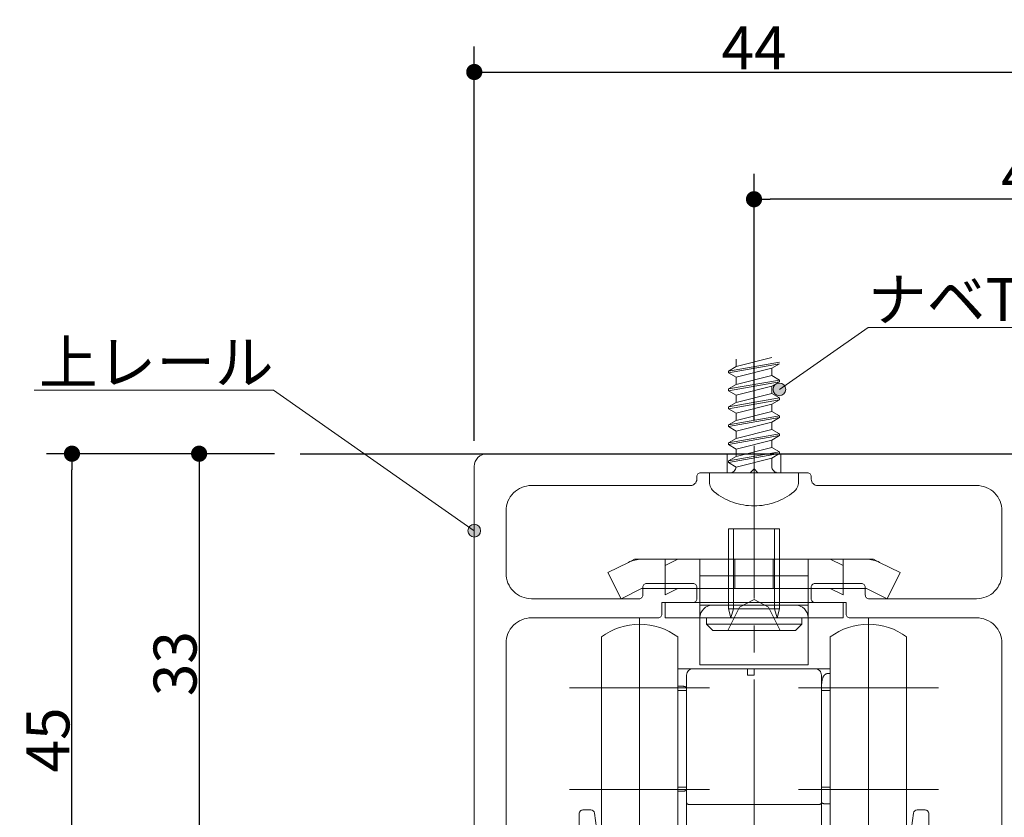
# Model space of a CAD drawing. Units: millimetres. Extents: x -4275 to 7850, y -3045 to 3045.
# Drawn here: x 1941 to 2715, y 704 to 1331 of the extents above; entities that cross this region are included whole.
import ezdxf

# ---------------------------------------------------------------- set-up
doc = ezdxf.new("R2010")
doc.units = ezdxf.units.MM
doc.header["$LTSCALE"] = 20
doc.header["$PDMODE"] = 1
doc.header["$PDSIZE"] = -2
doc.linetypes.add('ラインタイプ-4', pattern=[9.172222, 5.997222, -1.058333, 1.058333, -1.058333])
for name, color, linetype, lineweight in [('2寸法-1', 7, 'Continuous', 15), ('2寸法-3', 7, 'Continuous', 15), ('3一般', 7, 'Continuous', 15)]:
    doc.layers.add(name, color=color, linetype=linetype, lineweight=lineweight)
doc.styles.add('MS PGothic', font='txt', dxfattribs={"bigfont": 'MS PGothic'})
doc.styles.get("Standard").update_dxf_attribs({"font": 'txt', "bigfont": 'BIGFONT.SHX'})
doc.dimstyles.new('SANWA-1', dxfattribs={"dimtxt": 33.826244, "dimasz": 12.712402, "dimexe": 20, "dimexo": 20, "dimgap": 2, "dimtad": 1, "dimdec": 8, "dimdsep": 46, "dimtxsty": 'MS PGothic', "dimblk": 'DOT', "dimblk1": 'DOT', "dimblk2": 'DOT', "dimcen": 0, "dimazin": 0, "dimtfac": 0.8, "dimtdec": 8, "dimtix": 1, "dimtmove": 0, "dimatfit": 0, "dimldrblk": 'DOT', "dimfxl": 1, "dimfrac": 2, "dimtolj": 1, "dimarcsym": 0})

# ---------------------------------------------------------------- blocks, each defined once
blk = doc.blocks.new('グループ-29')
at = {"layer": '3一般', "color": 7, "linetype": 'Continuous', "lineweight": 30}
blk.add_line((2161.18, 990.25), (3228.18, 990.25), dxfattribs=at)
blk = doc.blocks.new('グループ-33')
at = {"layer": '3一般', "color": 7, "linetype": 'ラインタイプ-4', "lineweight": 15}
blk.add_line((2518.18, 996.34), (2518.18, 162.77), dxfattribs=at)
at = {"layer": '3一般', "color": 7, "linetype": 'Continuous', "lineweight": 15}
for p, q in [((2308.18, 990.25), (2308.18, 990.25)), ((2497.18, 990.25), (2308.18, 990.25)), ((2497.18, 975.25), (2497.18, 990.25)), ((2539.18, 990.25), (2497.18, 990.25)), ((2539.18, 975.25), (2539.18, 990.25)), ((2728.18, 990.25), (2539.18, 990.25)), ((2298.18, 980.25), (2298.18, 980.25)), ((2298.18, 980.25), (2298.18, 670.25)), ((2515.18, 975.25), (2518.18, 978.25)), ((2518.18, 978.25), (2518.18, 978.25)), ((2518.18, 978.25), (2521.18, 975.25)), ((2738.18, 980.25), (2738.18, 980.25)), ((2738.18, 670.25), (2738.18, 980.25)), ((2473.18, 972.25), (2473.18, 972.25)), ((2473.18, 970.25), (2473.18, 972.25)), ((2476.18, 975.25), (2476.18, 975.25)), ((2476.18, 975.25), (2497.18, 975.25)), ((2497.18, 975.25), (2515.18, 975.25)), ((2521.18, 975.25), (2521.18, 975.25)), ((2521.18, 975.25), (2539.18, 975.25)), ((2539.18, 975.25), (2560.18, 975.25)), ((2563.18, 972.25), (2563.18, 972.25)), ((2563.18, 972.25), (2563.18, 970.25)), ((2343.18, 965.25), (2468.18, 965.25)), ((2568.18, 965.25), (2693.18, 965.25)), ((2323.18, 896.25), (2323.18, 945.25)), ((2713.18, 945.25), (2713.18, 896.25)), ((2430.68, 879.25), (2430.68, 885.29)), ((2433.68, 888.29), (2470.18, 888.29)), ((2473.18, 885.29), (2473.18, 876.29)), ((2563.18, 876.29), (2563.18, 885.29)), ((2566.18, 888.29), (2602.68, 888.29)), ((2605.68, 885.29), (2605.68, 879.25)), ((2427.68, 876.25), (2343.18, 876.25)), ((2693.18, 876.25), (2608.68, 876.25)), ((2445.68, 873.29), (2470.18, 873.29)), ((2445.68, 864.25), (2445.68, 873.29)), ((2566.18, 873.29), (2590.68, 873.29)), ((2590.68, 873.29), (2590.68, 864.25)), ((2343.18, 861.25), (2442.68, 861.25)), ((2593.68, 861.25), (2693.18, 861.25)), ((2323.18, 700.25), (2323.18, 841.25)), ((2713.18, 841.25), (2713.18, 700.25)), ((2380.68, 690.25), (2380.68, 707.25)), ((2389.77, 710.25), (2383.68, 710.25)), ((2392.74, 707.66), (2395.18, 690.54)), ((2643.62, 707.66), (2641.18, 690.54)), ((2646.59, 710.25), (2652.68, 710.25)), ((2655.68, 707.25), (2655.68, 690.25)), ((2343.18, 680.25), (2370.68, 680.25)), ((2428.18, 675.24), (2418.22, 677.7)), ((2432.18, 675.24), (2428.18, 675.24)), ((2442.15, 677.7), (2432.18, 675.24)), ((2445.68, 663.25), (2445.68, 676.03)), ((2590.68, 663.25), (2590.68, 676.03)), ((2604.18, 675.24), (2594.22, 677.7)), ((2608.18, 675.24), (2604.18, 675.24)), ((2608.18, 675.24), (2618.15, 677.7)), ((2665.68, 680.25), (2693.18, 680.25)), ((2308.18, 660.25), (2442.68, 660.25)), ((2593.68, 660.25), (2728.18, 660.25))]:
    blk.add_line(p, q, dxfattribs=at)
at = {"layer": '3一般', "color": 7, "linetype": 'Continuous', "lineweight": 15, "flags": 128}
for points in [[(2308.18, 990.25, 0.198912), (2301.11, 987.32, 0.198912), (2298.18, 980.25)], [(2738.18, 980.25, 0.198912), (2735.25, 987.32, 0.198912), (2728.18, 990.25)], [(2468.18, 965.25, 0.198912), (2471.72, 966.71, 0.198912), (2473.18, 970.25)], [(2476.18, 975.25, 0.198912), (2474.06, 974.37, 0.198912), (2473.18, 972.25)], [(2563.18, 972.25, 0.198912), (2562.3, 974.37, 0.198912), (2560.18, 975.25)], [(2563.18, 970.25, 0.198912), (2564.65, 966.71, 0.198912), (2568.18, 965.25)], [(2343.18, 965.25, 0.198912), (2329.04, 959.39, 0.198912), (2323.18, 945.25)], [(2713.18, 945.25, 0.198912), (2707.33, 959.39, 0.198912), (2693.18, 965.25)], [(2323.18, 896.25, 0.198912), (2329.04, 882.1, 0.198912), (2343.18, 876.25)], [(2693.18, 876.25, 0.198912), (2707.33, 882.1, 0.198912), (2713.18, 896.25)], [(2433.68, 888.29, 0.198912), (2431.56, 887.42, 0.198912), (2430.68, 885.29)], [(2473.18, 885.29, 0.198912), (2472.3, 887.42, 0.198912), (2470.18, 888.29)], [(2566.18, 888.29, 0.198912), (2564.06, 887.42, 0.198912), (2563.18, 885.29)], [(2605.68, 885.29, 0.198912), (2604.8, 887.42, 0.198912), (2602.68, 888.29)], [(2427.68, 876.25, 0.198912), (2429.8, 877.12, 0.198912), (2430.68, 879.25)], [(2470.18, 873.29, 0.198912), (2472.3, 874.17, 0.198912), (2473.18, 876.29)], [(2563.18, 876.29, 0.198912), (2564.06, 874.17, 0.198912), (2566.18, 873.29)], [(2563.18, 876.29, 0.198912), (2564.06, 874.17, 0.198912), (2566.18, 873.29)], [(2605.68, 879.25, 0.198912), (2606.56, 877.12, 0.198912), (2608.68, 876.25)], [(2343.18, 861.25, 0.198912), (2329.04, 855.39, 0.198912), (2323.18, 841.25)], [(2442.68, 861.25, 0.198912), (2444.8, 862.12, 0.198912), (2445.68, 864.25)], [(2590.68, 864.25, 0.198912), (2591.56, 862.12, 0.198912), (2593.68, 861.25)], [(2713.18, 841.25, 0.198912), (2707.33, 855.39, 0.198912), (2693.18, 861.25)], [(2383.68, 710.25, 0.198912), (2381.56, 709.37, 0.198912), (2380.68, 707.25)], [(2392.74, 707.66, 0.180894), (2391.74, 709.51, 0.180894), (2389.77, 710.25)], [(2646.59, 710.25, 0.180894), (2644.62, 709.51, 0.180894), (2643.62, 707.66)], [(2655.68, 707.25, 0.198912), (2654.8, 709.37, 0.198912), (2652.68, 710.25)], [(2323.18, 700.25, 0.198912), (2329.04, 686.1, 0.198912), (2343.18, 680.25)], [(2693.18, 680.25, 0.198912), (2707.33, 686.1, 0.198912), (2713.18, 700.25)], [(2370.68, 680.25, 0.198912), (2377.75, 683.17, 0.198912), (2380.68, 690.25)], [(2395.18, 690.54, 0.066816), (2405.84, 682.57, 0.066816), (2418.22, 677.7)], [(2618.15, 677.7, 0.066816), (2630.53, 682.57, 0.066816), (2641.18, 690.54)], [(2655.68, 690.25, 0.198912), (2658.61, 683.17, 0.198912), (2665.68, 680.25)], [(2442.15, 677.7, 0.00262), (2442.66, 677.83, 0.00262), (2443.16, 677.96)], [(2445.68, 676.03, 0.233276), (2444.9, 677.62, 0.233276), (2443.16, 677.96)], [(2593.2, 677.96, 0.233276), (2591.47, 677.62, 0.233276), (2590.68, 676.03)], [(2593.2, 677.96, 0.00262), (2593.71, 677.83, 0.00262), (2594.22, 677.7)], [(2298.18, 670.25, 0.198912), (2301.11, 663.17, 0.198912), (2308.18, 660.25)], [(2728.18, 660.25, 0.198912), (2735.25, 663.17, 0.198912), (2738.18, 670.25)], [(2442.68, 660.25, 0.198912), (2444.8, 661.12, 0.198912), (2445.68, 663.25)], [(2590.68, 663.25, 0.198912), (2591.56, 661.12, 0.198912), (2593.68, 660.25)]]:
    blk.add_lwpolyline(points, format="xyb", dxfattribs=at)
blk = doc.blocks.new('グループ-36')
at = {"layer": '3一般', "color": 7, "linetype": 'Continuous', "lineweight": 15}
for p, q in [((2498.18, 931.29), (2538.18, 931.29)), ((2498.18, 907.29), (2498.18, 931.29)), ((2501.97, 907.29), (2501.97, 931.29)), ((2534.39, 931.29), (2534.39, 907.29)), ((2538.18, 931.29), (2538.18, 907.29)), ((2424.25, 907.29), (2419.4, 904.87)), ((2424.25, 907.29), (2429.68, 907.29)), ((2429.68, 907.29), (2518.18, 907.29)), ((2458.18, 907.29), (2448.18, 902.29)), ((2448.18, 879.29), (2448.18, 907.29)), ((2475.68, 907.29), (2475.68, 871.29)), ((2498.18, 868.33), (2498.18, 907.29)), ((2498.18, 907.29), (2498.18, 884.29)), ((2501.97, 868.33), (2501.97, 907.29)), ((2503.18, 884.29), (2503.18, 907.29)), ((2518.18, 907.29), (2606.68, 907.29)), ((2533.18, 907.29), (2533.18, 884.29)), ((2534.39, 907.29), (2534.39, 868.33)), ((2538.18, 907.29), (2538.18, 868.33)), ((2538.18, 884.29), (2538.18, 907.29)), ((2560.68, 871.29), (2560.68, 907.29)), ((2588.18, 902.29), (2578.18, 907.29)), ((2588.18, 907.29), (2588.18, 879.29)), ((2612.11, 907.29), (2606.68, 907.29)), ((2612.11, 907.29), (2616.97, 904.87)), ((2403.3, 896.82), (2419.4, 904.87)), ((2616.97, 904.87), (2633.07, 896.82)), ((2403.3, 896.82), (2413.58, 876.24)), ((2475.68, 894.29), (2560.68, 894.29)), ((2622.78, 876.24), (2633.07, 896.82)), ((2413.58, 876.24), (2429.68, 884.29)), ((2448.18, 884.29), (2429.68, 884.29)), ((2458.18, 884.29), (2448.18, 884.29)), ((2458.18, 884.29), (2448.18, 879.29)), ((2475.68, 884.29), (2458.18, 884.29)), ((2560.68, 884.29), (2475.68, 884.29)), ((2578.18, 884.29), (2560.68, 884.29)), ((2588.18, 884.29), (2578.18, 884.29)), ((2588.18, 879.29), (2578.18, 884.29)), ((2606.68, 884.29), (2588.18, 884.29)), ((2606.68, 884.29), (2622.78, 876.24)), ((2506.78, 869.71), (2518.18, 875.77)), ((2518.18, 875.77), (2529.58, 869.71)), ((2448.18, 873.29), (2448.18, 861.29)), ((2475.68, 873.29), (2448.18, 873.29)), ((2475.68, 873.29), (2475.68, 861.29)), ((2475.68, 873.29), (2560.68, 873.29)), ((2475.68, 871.29), (2560.68, 871.29)), ((2550.68, 871.29), (2485.68, 871.29)), ((2497.68, 851.29), (2506.78, 869.71)), ((2500.07, 861.29), (2498.18, 868.33)), ((2498.18, 868.33), (2501.97, 868.33)), ((2500.07, 861.29), (2501.97, 868.33)), ((2501.97, 868.33), (2534.39, 868.33)), ((2529.58, 869.71), (2538.68, 851.29)), ((2536.3, 861.29), (2534.39, 868.33)), ((2534.39, 868.33), (2538.18, 868.33)), ((2538.18, 868.33), (2536.3, 861.29)), ((2560.68, 861.29), (2560.68, 873.29)), ((2560.68, 873.29), (2588.18, 873.29)), ((2588.18, 873.29), (2588.18, 861.29)), ((2448.18, 861.29), (2475.68, 861.29)), ((2475.68, 861.29), (2475.68, 824.29)), ((2475.68, 861.29), (2560.68, 861.29)), ((2555.68, 861.29), (2480.68, 861.29)), ((2480.68, 861.29), (2480.68, 856.29)), ((2555.68, 856.29), (2555.68, 861.29)), ((2588.18, 861.29), (2560.68, 861.29)), ((2560.68, 824.29), (2560.68, 861.29)), ((2480.68, 856.29), (2555.68, 856.29)), ((2480.68, 856.29), (2485.68, 851.29)), ((2550.68, 851.29), (2555.68, 856.29)), ((2485.68, 851.29), (2550.68, 851.29)), ((2560.68, 824.29), (2475.68, 824.29))]:
    blk.add_line(p, q, dxfattribs=at)
at = {"layer": '3一般', "color": 7, "linetype": 'Continuous', "lineweight": 15, "flags": 128}
for points in [[(2429.68, 907.29, 0.058021), (2424.4, 906.68, 0.058021), (2419.4, 904.87)], [(2616.97, 904.87, 0.058021), (2611.97, 906.68, 0.058021), (2606.68, 907.29)], [(2485.68, 871.29, 0.198912), (2478.61, 868.37, 0.198912), (2475.68, 861.29)], [(2560.68, 861.29, 0.198912), (2557.75, 868.37, 0.198912), (2550.68, 871.29)]]:
    blk.add_lwpolyline(points, format="xyb", dxfattribs=at)
blk = doc.blocks.new('グループ-38')
at = {"layer": '3一般', "color": 7, "linetype": 'Continuous', "lineweight": 15}
for p, q in [((2428.18, 861.25), (2428.18, 751.25)), ((2608.18, 861.25), (2608.18, 751.25)), ((2398.18, 846.25), (2398.18, 686.25)), ((2458.18, 846.25), (2458.18, 686.25)), ((2578.18, 751.46), (2578.18, 846.25)), ((2638.18, 751.46), (2638.18, 846.25)), ((2458.18, 821.25), (2470.18, 821.25)), ((2470.18, 821.25), (2513.18, 821.25)), ((2518.18, 821.25), (2513.18, 821.25)), ((2513.18, 821.25), (2513.18, 816.25)), ((2518.18, 816.25), (2518.18, 821.25)), ((2518.18, 821.25), (2566.18, 821.25)), ((2578.18, 821.25), (2566.18, 821.25)), ((2465.18, 715.94), (2465.18, 816.25)), ((2518.18, 816.25), (2513.18, 816.25)), ((2571.18, 816.25), (2571.18, 715.94)), ((2578.18, 817.48), (2576.18, 817.48)), ((2483.18, 806.25), (2373.18, 806.25)), ((2458.18, 807.48), (2460.18, 807.48)), ((2663.18, 806.25), (2553.18, 806.25)), ((2465.18, 804.25), (2458.18, 804.25)), ((2578.18, 804.25), (2571.18, 804.25)), ((2428.18, 781.25), (2428.18, 671.25)), ((2608.18, 781.25), (2608.18, 671.25)), ((2578.18, 686.25), (2578.18, 751.46)), ((2638.18, 686.25), (2638.18, 751.46)), ((2458.18, 728.25), (2465.18, 728.25)), ((2571.18, 728.25), (2578.18, 728.25)), ((2483.18, 726.25), (2373.18, 726.25)), ((2458.18, 725.01), (2460.18, 725.01)), ((2663.18, 726.25), (2553.18, 726.25)), ((2465.18, 676.25), (2465.18, 715.94)), ((2470.18, 714.46), (2518.18, 714.46)), ((2566.18, 714.46), (2518.18, 714.46)), ((2571.18, 715.94), (2571.18, 676.25)), ((2578.18, 715.01), (2576.18, 715.01)), ((2458.18, 689.25), (2460.18, 689.25)), ((2465.18, 689.25), (2460.18, 689.25)), ((2576.18, 689.25), (2571.18, 689.25)), ((2578.18, 689.25), (2576.18, 689.25)), ((2510.12, 687.52), (2499.92, 682.22)), ((2499.92, 682.22), (2509.92, 668.67)), ((2509.92, 687.42), (2509.92, 668.67)), ((2520.13, 673.97), (2510.12, 687.52)), ((2536.28, 682.36), (2520.13, 673.97)), ((2542.6, 673.81), (2536.28, 682.36)), ((2465.18, 631.25), (2465.18, 676.25)), ((2488.68, 675.7), (2488.68, 677.63)), ((2509.92, 678.62), (2514.82, 681.16)), ((2516.24, 679.23), (2516.24, 660.12)), ((2521.55, 674.71), (2526.24, 668.36)), ((2526.44, 677.25), (2526.44, 665.42)), ((2526.44, 665.42), (2542.6, 673.81)), ((2547.68, 677.63), (2547.68, 675.7)), ((2571.18, 676.25), (2571.18, 631.25)), ((2470.18, 671.25), (2481.18, 671.25)), ((2473.18, 671.25), (2473.18, 667.8)), ((2488.18, 671.13), (2488.18, 667.05)), ((2509.92, 668.67), (2493.77, 660.28)), ((2526.24, 668.36), (2526.44, 668.46)), ((2526.24, 668.36), (2526.24, 646.57)), ((2548.18, 667.05), (2548.18, 671.13)), ((2566.18, 671.25), (2560.44, 671.25)), ((2493.77, 660.28), (2500.09, 651.73)), ((2500.09, 663.57), (2500.09, 651.73)), ((2500.09, 651.73), (2516.24, 660.12)), ((2516.24, 660.12), (2526.24, 646.57)), ((2536.45, 651.87), (2526.44, 665.42)), ((2526.24, 646.57), (2536.45, 651.87)), ((2548.18, 645.72), (2548.18, 633.52)), ((2488.18, 633.52), (2488.18, 640.87)), ((2518.18, 641.89), (2518.18, 630.8)), ((2488.18, 633.52), (2488.18, 631.25)), ((2518.18, 626.25), (2518.18, 630.8)), ((2548.18, 633.52), (2548.18, 631.25)), ((2493.18, 626.25), (2470.18, 626.25)), ((2518.18, 626.25), (2493.18, 626.25)), ((2493.43, 626.25), (2493.43, 585.25)), ((2543.18, 626.25), (2518.18, 626.25)), ((2542.93, 585.25), (2542.93, 626.25)), ((2566.18, 626.25), (2543.18, 626.25)), ((2549.68, 585.25), (2486.69, 585.25)), ((2486.69, 585.25), (2486.69, 547.98)), ((2549.68, 547.99), (2549.68, 585.25)), ((2479.18, 533.25), (2479.18, 548.25)), ((2557.18, 533.25), (2557.18, 548.25)), ((2455.18, 533.25), (2443.18, 533.25)), ((2443.18, 533.25), (2443.18, 403.25)), ((2455.18, 533.25), (2483.18, 533.25)), ((2455.18, 533.25), (2455.18, 403.25)), ((2455.68, 527.25), (2455.68, 420.25)), ((2478.18, 532.25), (2460.68, 532.25)), ((2483.18, 533.25), (2483.18, 527.25)), ((2483.18, 527.25), (2483.18, 502.25)), ((2506.52, 530.25), (2529.85, 530.25)), ((2553.18, 533.25), (2581.18, 533.25)), ((2553.18, 527.25), (2553.18, 533.25)), ((2553.18, 502.25), (2553.18, 527.25)), ((2575.68, 532.25), (2558.18, 532.25)), ((2580.68, 527.25), (2580.68, 420.25)), ((2593.18, 533.25), (2581.18, 533.25)), ((2581.18, 403.25), (2581.18, 533.25)), ((2593.18, 403.25), (2593.18, 533.25)), ((2485.3, 491.25), (2551.06, 491.25)), ((2455.68, 420.25), (2455.18, 420.25)), ((2455.68, 404.25), (2455.68, 420.25)), ((2581.18, 420.25), (2580.68, 420.25)), ((2580.68, 420.25), (2580.68, 404.25)), ((2443.18, 403.25), (2455.18, 403.25)), ((2580.68, 404.25), (2455.68, 404.25)), ((2581.18, 403.25), (2593.18, 403.25))]:
    blk.add_line(p, q, dxfattribs=at)
at = {"layer": '3一般', "color": 7, "linetype": 'Continuous', "lineweight": 15, "flags": 128}
for points in [[(2458.18, 846.25, 0.162278), (2428.18, 856.25, 0.162278), (2398.18, 846.25)], [(2638.18, 846.25, 0.162278), (2608.18, 856.25, 0.162278), (2578.18, 846.25)], [(2470.18, 821.25, 0.198912), (2466.65, 819.78, 0.198912), (2465.18, 816.25)], [(2571.18, 816.25, 0.198912), (2569.72, 819.78, 0.198912), (2566.18, 821.25)], [(2518.18, 696.71, 0.157405), (2500.35, 691.93, 0.157405), (2488.68, 677.63)], [(2547.68, 677.63, 0.157405), (2536.01, 691.93, 0.157405), (2518.18, 696.71)], [(2398.18, 686.25, 0.162278), (2428.18, 676.25, 0.162278), (2458.18, 686.25)], [(2578.18, 686.25, 0.162278), (2608.18, 676.25, 0.162278), (2638.18, 686.25)], [(2465.18, 676.25, 0.198912), (2466.65, 672.71, 0.198912), (2470.18, 671.25)], [(2566.18, 671.25, 0.198912), (2569.72, 672.71, 0.198912), (2571.18, 676.25)], [(2473.37, 671.25, 0.131463), (2476.55, 653.48, 0.131463), (2488.18, 639.67)], [(2481.18, 671.25, 0.154843), (2482.22, 653.71, 0.154843), (2493.18, 639.98)], [(2543.18, 644.94, 0.134994), (2554.56, 657.18, 0.134994), (2558.08, 673.52)], [(2548.18, 645.72, 0.106438), (2558.38, 656.88, 0.106438), (2563.08, 671.25)], [(2488.18, 631.25, 0.198912), (2489.65, 627.71, 0.198912), (2493.18, 626.25)], [(2543.18, 626.25, 0.198912), (2546.72, 627.71, 0.198912), (2548.18, 631.25)], [(2480.52, 551.64, 0.093667), (2479.53, 550.07, 0.093667), (2479.18, 548.25)], [(2481.75, 552.44, 0.062075), (2481.08, 552.12, 0.062075), (2480.52, 551.64)], [(2485.52, 550.68, 0.310331), (2518.18, 528.25, 0.310331), (2550.85, 550.68)], [(2555.85, 551.64, 0.062075), (2555.28, 552.12, 0.062075), (2554.62, 552.44)], [(2557.18, 548.25, 0.093667), (2556.84, 550.07, 0.093667), (2555.85, 551.64)], [(2460.68, 532.25, 0.198912), (2457.15, 530.78, 0.198912), (2455.68, 527.25)], [(2483.18, 527.25, 0.198912), (2481.72, 530.78, 0.198912), (2478.18, 532.25)], [(2558.18, 532.25, 0.198912), (2554.65, 530.78, 0.198912), (2553.18, 527.25)], [(2580.68, 527.25, 0.198912), (2579.22, 530.78, 0.198912), (2575.68, 532.25)], [(2483.18, 503.25, 0.414214), (2518.18, 468.25, 0.414214), (2553.18, 503.25)], [(2483.18, 502.25, 0.414214), (2518.18, 467.25, 0.414214), (2553.18, 502.25)]]:
    blk.add_lwpolyline(points, format="xyb", dxfattribs=at)
blk.add_lwpolyline([(2540.46, 683.9), (2536.51, 686.96), (2531.98, 689.39), (2527, 691.09), (2521.74, 692.03), (2516.36, 692.16), (2511.04, 691.48), (2505.96, 690.02), (2501.26, 687.82), (2497.11, 684.95), (2493.64, 681.51), (2490.95, 677.6), (2489.14, 673.35), (2488.27, 668.9), (2488.35, 664.39), (2489.39, 659.97), (2491.36, 655.77), (2494.2, 651.93), (2497.8, 648.59), (2502.06, 645.83), (2506.83, 643.76), (2511.97, 642.43), (2517.31, 641.9), (2522.68, 642.17), (2527.91, 643.24), (2532.82, 645.08), (2537.26, 647.63), (2541.09, 650.79), (2544.18, 654.49), (2546.43, 658.58), (2547.78, 662.95), (2548.18, 667.45), (2547.61, 671.93), (2546.1, 676.26), (2543.69, 680.29), (2540.46, 683.9)], close=True, dxfattribs=at)
at = {"layer": '3一般', "color": 7, "linetype": 'Continuous', "lineweight": 15}
for points in [[(2571.18, 807.48), (2571.28, 810.52), (2573.14, 817.22), (2576.18, 817.48)], [(2460.18, 807.48), (2461.52, 807.45), (2464.42, 807.38), (2465.18, 806.25)], [(2460.18, 725.01), (2461.52, 725.04), (2464.42, 725.11), (2465.18, 726.24)], [(2465.18, 715.94), (2465.48, 714.57), (2468.82, 714.48), (2470.18, 714.46)], [(2566.18, 714.46), (2567.55, 714.48), (2570.88, 714.57), (2571.18, 715.94)], [(2576.18, 715.01), (2574.81, 715.05), (2571.84, 715.26), (2571.18, 716.5)], [(2560.44, 671.25), (2559.52, 671.31), (2558.23, 672.61), (2558.08, 673.52)], [(2543.18, 644.94), (2544.45, 645.77), (2548.09, 647.24), (2548.18, 645.72)], [(2488.18, 640.87), (2488.27, 642.43), (2491.93, 640.89), (2493.18, 639.98)], [(2465.18, 631.25), (2465.42, 629.28), (2468.22, 626.48), (2470.18, 626.25)], [(2571.18, 631.25), (2570.95, 629.28), (2568.14, 626.48), (2566.18, 626.25)], [(2485.52, 550.68), (2485.1, 551.75), (2482.86, 552.73), (2481.75, 552.44)], [(2550.85, 550.68), (2551.27, 551.75), (2553.5, 552.73), (2554.62, 552.44)]]:
    blk.add_open_spline(points, degree=2, dxfattribs=at)
blk = doc.blocks.new('グループ-42')
at = {"layer": '3一般', "color": 7, "linetype": 'Continuous', "lineweight": 15}
for p, q in [((2538.18, 1062.31), (2498.18, 1055.25)), ((2498.18, 1053.91), (2538.18, 1060.98)), ((2532.18, 1065.78), (2504.18, 1058.71)), ((2504.18, 1064.58), (2504.18, 1058.71)), ((2532.18, 1057.51), (2538.18, 1060.98)), ((2498.18, 1055.25), (2504.18, 1058.71)), ((2498.18, 1053.91), (2498.18, 1055.25)), ((2498.18, 1053.91), (2504.18, 1050.45)), ((2504.18, 1050.45), (2532.18, 1057.51)), ((2532.18, 1057.51), (2532.18, 1051.64)), ((2538.18, 1048.18), (2498.18, 1041.11)), ((2498.18, 1039.78), (2538.18, 1046.85)), ((2532.18, 1051.64), (2504.18, 1044.58)), ((2504.18, 1050.45), (2504.18, 1044.58)), ((2538.18, 1048.18), (2532.18, 1051.64)), ((2532.18, 1043.38), (2538.18, 1046.85)), ((2538.18, 1046.85), (2538.18, 1048.18)), ((2498.18, 1041.11), (2504.18, 1044.58)), ((2498.18, 1039.78), (2498.18, 1041.11)), ((2498.18, 1039.78), (2504.18, 1036.31)), ((2504.18, 1036.31), (2532.18, 1043.38)), ((2532.18, 1043.38), (2532.18, 1037.51)), ((2538.18, 1034.05), (2498.18, 1026.98)), ((2498.18, 1025.65), (2538.18, 1032.71)), ((2498.18, 1026.98), (2504.18, 1030.44)), ((2532.18, 1037.51), (2504.18, 1030.44)), ((2504.18, 1036.31), (2504.18, 1030.44)), ((2538.18, 1034.05), (2532.18, 1037.51)), ((2532.18, 1029.25), (2538.18, 1032.71)), ((2538.18, 1032.71), (2538.18, 1034.05)), ((2498.18, 1025.65), (2498.18, 1026.98)), ((2498.18, 1025.65), (2504.18, 1022.18)), ((2504.18, 1022.18), (2532.18, 1029.25)), ((2532.18, 1023.38), (2504.18, 1016.31)), ((2504.18, 1022.18), (2504.18, 1016.31)), ((2532.18, 1029.25), (2532.18, 1023.38)), ((2538.18, 1019.91), (2532.18, 1023.38)), ((2538.18, 1019.91), (2498.18, 1012.85)), ((2498.18, 1011.51), (2538.18, 1018.58)), ((2498.18, 1012.85), (2504.18, 1016.31)), ((2504.18, 1008.05), (2532.18, 1015.11)), ((2532.18, 1015.11), (2538.18, 1018.58)), ((2532.18, 1015.11), (2532.18, 1009.24)), ((2538.18, 1018.58), (2538.18, 1019.91)), ((2498.18, 1011.51), (2498.18, 1012.85)), ((2498.18, 1011.51), (2504.18, 1008.05)), ((2532.18, 1009.24), (2504.18, 1002.18)), ((2504.18, 1008.05), (2504.18, 1002.18)), ((2538.18, 1005.78), (2532.18, 1009.24)), ((2538.18, 1005.78), (2498.18, 998.71)), ((2498.18, 997.38), (2538.18, 1004.45)), ((2498.18, 998.71), (2504.18, 1002.18)), ((2504.18, 993.91), (2532.18, 1000.98)), ((2532.18, 1000.98), (2538.18, 1004.45)), ((2532.18, 1000.98), (2532.18, 995.11)), ((2538.18, 1004.45), (2538.18, 1005.78)), ((2498.18, 997.38), (2498.18, 998.71)), ((2498.18, 997.38), (2504.18, 993.91)), ((2538.18, 991.65), (2498.18, 984.58)), ((2532.18, 995.11), (2504.18, 988.04)), ((2504.18, 993.91), (2504.18, 988.04)), ((2538.18, 991.65), (2532.18, 995.11)), ((2538.18, 990.31), (2538.18, 991.65)), ((2498.18, 983.25), (2538.18, 990.31)), ((2498.18, 984.58), (2504.18, 988.04)), ((2498.18, 983.25), (2498.18, 984.58)), ((2504.18, 979.78), (2532.18, 986.85)), ((2532.18, 986.85), (2538.18, 990.31)), ((2532.18, 986.85), (2532.18, 980.25)), ((2498.18, 983.25), (2504.16, 979.79)), ((2504.16, 979.79), (2504.18, 979.78)), ((2483.18, 975.25), (2499.18, 975.25)), ((2483.18, 968.02), (2483.18, 975.25)), ((2499.18, 975.25), (2537.18, 975.25)), ((2537.18, 975.25), (2553.18, 975.25)), ((2553.18, 975.25), (2553.18, 968.02)), ((2518.18, 949.25), (2518.18, 944.41))]:
    blk.add_line(p, q, dxfattribs=at)
at = {"layer": '3一般', "color": 7, "linetype": 'Continuous', "lineweight": 15, "flags": 128}
for points in [[(2499.18, 975.25, 0.187168), (2502.56, 976.55, 0.187168), (2504.16, 979.79)], [(2532.18, 980.25, 0.198912), (2533.65, 976.71, 0.198912), (2537.18, 975.25)], [(2483.18, 968.02, 0.112428), (2484.17, 963.69, 0.112428), (2486.93, 960.21)], [(2549.43, 960.21, 0.112428), (2552.2, 963.69, 0.112428), (2553.18, 968.02)], [(2486.93, 960.21, 0.084592), (2501.62, 952.07, 0.084592), (2518.18, 949.25)], [(2518.18, 949.25, 0.084592), (2534.74, 952.07, 0.084592), (2549.43, 960.21)]]:
    blk.add_lwpolyline(points, format="xyb", dxfattribs=at)
blk = doc.blocks.new('グループ-58')
at = {"layer": '3一般', "color": 7, "linetype": 'Continuous', "lineweight": 15}
blk.add_line((2231.81, 990.25), (2161.18, 990.25), dxfattribs=at)
at = {"layer": '3一般', "color": 7}
for name in ['グループ-42', 'グループ-33', 'グループ-36', 'グループ-38']:
    blk.add_blockref(name, (0, 0), dxfattribs=at)
blk = doc.blocks.new('グループ-59')
at = {"layer": '3一般', "color": 7}
for name in ['グループ-58', 'グループ-29']:
    blk.add_blockref(name, (0, 0), dxfattribs=at)
blk = doc.blocks.new('_Dot')
at = {"color": 0, "linetype": 'ByBlock', "lineweight": -2}
blk.add_line((-0.5, 0), (-1, 0), dxfattribs=at)
at = {"color": 0, "linetype": 'ByBlock', "const_width": 0.5}
blk.add_lwpolyline([(-0.25, 0, 1), (0.25, 0, 1)], format="xyb", close=True, dxfattribs=at)
blk = doc.blocks.new('*D106')
at = {"layer": '2寸法-1', "color": 0, "linetype": 'Continuous', "lineweight": -2}
for p, q in [((2141.18, 990.25), (2061.81, 990.25)), ((2081.81, 977.53), (2081.81, 672.96)), ((2288.18, 660.25), (2061.81, 660.25))]:
    blk.add_line(p, q, dxfattribs=at)
at = {"layer": 'Defpoints', "color": 0}
for p in [(2161.18, 990.25), (2081.81, 660.25), (2308.18, 660.25)]:
    blk.add_point(p, dxfattribs=at)
at = {"layer": '2寸法-1', "color": 0, "lineweight": -2, "xscale": 12.71240234375, "yscale": 12.71240234375, "zscale": 12.71240234375}
for p, rotation in [((2081.81, 990.25), 90), ((2081.81, 660.25), 270)]:
    blk.add_blockref('_Dot', p, dxfattribs=dict(at, rotation=rotation))
at = {"layer": '2寸法-1', "color": 0, "lineweight": 15, "insert": (2062.9, 825.25), "char_height": 33.826, "attachment_point": 5, "rotation": 90, "style": 'MS PGothic'}
blk.add_mtext('\\A1;33', dxfattribs=at)
blk = doc.blocks.new('*D115')
at = {"layer": '2寸法-1', "color": 0, "linetype": 'Continuous', "lineweight": -2}
for p, q in [((2518.18, 1016.34), (2518.18, 1210.25)), ((2958.18, 1021.91), (2958.18, 1210.25)), ((2945.47, 1190.25), (2530.9, 1190.25))]:
    blk.add_line(p, q, dxfattribs=at)
at = {"layer": 'Defpoints', "color": 0}
for p in [(2518.18, 1190.25), (2958.18, 1001.91), (2518.18, 996.34)]:
    blk.add_point(p, dxfattribs=at)
at = {"layer": '2寸法-1', "color": 0, "lineweight": -2, "xscale": 12.71240234375, "yscale": 12.71240234375, "zscale": 12.71240234375, "rotation": 180}
blk.add_blockref('_Dot', (2518.18, 1190.25), dxfattribs=at)
at = {"layer": '2寸法-1', "color": 0, "lineweight": -2, "xscale": 12.71240234375, "yscale": 12.71240234375, "zscale": 12.71240234375}
blk.add_blockref('_Dot', (2958.18, 1190.25), dxfattribs=at)
at = {"layer": '2寸法-1', "color": 0, "lineweight": 15, "insert": (2738.18, 1209.16), "char_height": 33.826, "attachment_point": 5, "style": 'MS PGothic'}
blk.add_mtext('\\A1;44', dxfattribs=at)
blk = doc.blocks.new('*D119')
at = {"layer": '2寸法-1', "color": 0, "linetype": 'Continuous', "lineweight": -2}
for p, q in [((2061.81, 990.25), (1961.81, 990.25)), ((1981.81, 552.96), (1981.81, 977.53)), ((2061.81, 540.25), (1961.81, 540.25))]:
    blk.add_line(p, q, dxfattribs=at)
at = {"layer": 'Defpoints', "color": 0}
for p in [(1981.81, 990.25), (2081.81, 990.25), (2081.81, 540.25)]:
    blk.add_point(p, dxfattribs=at)
at = {"layer": '2寸法-1', "color": 0, "lineweight": -2, "xscale": 12.71240234375, "yscale": 12.71240234375, "zscale": 12.71240234375}
for p, rotation in [((1981.81, 990.25), 90), ((1981.81, 540.25), 270)]:
    blk.add_blockref('_Dot', p, dxfattribs=dict(at, rotation=rotation))
at = {"layer": '2寸法-1', "color": 0, "lineweight": 15, "insert": (1962.9, 765.25), "char_height": 33.826, "attachment_point": 5, "rotation": 90, "style": 'MS PGothic'}
blk.add_mtext('\\A1;45', dxfattribs=at)
blk = doc.blocks.new('*D120')
at = {"layer": '2寸法-1', "color": 0, "linetype": 'Continuous', "lineweight": -2}
for p, q in [((2298.18, 1000.25), (2298.18, 1310.25)), ((2738.18, 1230.25), (2738.18, 1310.25)), ((2310.9, 1290.25), (2725.47, 1290.25))]:
    blk.add_line(p, q, dxfattribs=at)
at = {"layer": 'Defpoints', "color": 0}
for p in [(2738.18, 1290.25), (2738.18, 1210.25), (2298.18, 980.25)]:
    blk.add_point(p, dxfattribs=at)
at = {"layer": '2寸法-1', "color": 0, "lineweight": -2, "xscale": 12.71240234375, "yscale": 12.71240234375, "zscale": 12.71240234375, "rotation": 180}
blk.add_blockref('_Dot', (2298.18, 1290.25), dxfattribs=at)
at = {"layer": '2寸法-1', "color": 0, "lineweight": -2, "xscale": 12.71240234375, "yscale": 12.71240234375, "zscale": 12.71240234375}
blk.add_blockref('_Dot', (2738.18, 1290.25), dxfattribs=at)
at = {"layer": '2寸法-1', "color": 0, "lineweight": 15, "insert": (2518.18, 1309.16), "char_height": 33.826, "attachment_point": 5, "style": 'MS PGothic'}
blk.add_mtext('\\A1;44', dxfattribs=at)

msp = doc.modelspace()

# ---------------------------------------------------------------- hatches: boundary and pattern name
at = {"layer": '2寸法-3', "linetype": 'Continuous', "lineweight": 0}
h = msp.add_hatch(color=7, dxfattribs=at)
edge = h.paths.add_edge_path()
edge.add_arc((2538.18320036, 1040.7787529), 5.00739862, 0, 360)
h = msp.add_hatch(color=7, dxfattribs=at)
edge = h.paths.add_edge_path()
edge.add_arc((2298.18320036, 929.73923757), 5.00625465, 0, 360)

# ---------------------------------------------------------------- linework, layer by layer
at = {"layer": '2寸法-3', "color": 7, "linetype": 'Continuous', "lineweight": 15, "flags": 128}
for points in [[(2538.18320036, 1040.7787529), (2607.84328266, 1089.55526764), (2894.14449794, 1089.55526764)], [(2298.18320036, 929.73923757), (2140.36401681, 1040.24541957), (1952.06887792, 1040.24541957)]]:
    msp.add_lwpolyline(points, dxfattribs=at)
at = {"layer": '2寸法-3', "color": 7, "linetype": 'Continuous', "lineweight": 15}
for centre, radius in [((2538.18320036, 1040.7787529), 5.00739862), ((2298.18320036, 929.73923757), 5.00625465)]:
    msp.add_circle(centre, radius, dxfattribs=at)

# ---------------------------------------------------------------- block references
at = {"layer": '3一般', "color": 7}
msp.add_blockref('グループ-59', (0, 0), dxfattribs=at)

# ---------------------------------------------------------------- texts
at = {"layer": '2寸法-3', "color": 7, "char_height": 33.826244213, "line_spacing_factor": 0.641378}
for s, insert, attachment_point in [('{\\fMS PGothic|b0|i0|c128|p0;ナベT.P4×35}', (2607.84328266, 1094.55526764), 7), ('{\\fMS PGothic|b0|i0|c128|p0;上レール}', (2140.36401681, 1045.24541957), 9)]:
    msp.add_mtext(s, dxfattribs=dict(at, insert=insert, attachment_point=attachment_point))

# ---------------------------------------------------------------- dimensions: what is measured, and where the dimension line sits
at = {"layer": '2寸法-1', "color": 7, "linetype": 'Continuous', "lineweight": 15}
for base, p1, p2, picture, middle in [((2738.18320036, 1290.24541957), (2298.18320036, 980.24541957), (2738.18320036, 1210.24541957), '*D120', (2518.18320036, 1309.15854167)), ((2518.18320036, 1190.24541957), (2958.18320036, 1001.91208623), (2518.18320036, 996.34198365), '*D115', (2738.18320036, 1209.15854167))]:
    dim = msp.add_linear_dim(base=base, p1=p1, p2=p2, text='44', dimstyle='SANWA-1', override={"dimtxt": 33.826244, "dimgap": 2, "dimpost": '<>', "dimtxsty": 'MS PGothic', "dimtmove": 2}, dxfattribs=at)
    dim.commit()
    dim.dimension.update_dxf_attribs({"geometry": picture, "text_midpoint": middle})
for base, p1, p2, text, picture, middle in [((1981.81057815, 990.24541957), (2081.81057815, 540.24541772), (2081.81057815, 990.24541957), '45', '*D119', (1962.89745605, 765.24541864)), ((2081.81057815, 660.24541957), (2161.18320028, 990.24541957), (2308.18320036, 660.24541957), '33', '*D106', (2062.89745605, 825.24541957))]:
    dim = msp.add_linear_dim(base=base, p1=p1, p2=p2, angle=270, text=text, dimstyle='SANWA-1', override={"dimtxt": 33.826244, "dimgap": 2, "dimpost": '<>', "dimtxsty": 'MS PGothic', "dimtmove": 2}, dxfattribs=at)
    dim.commit()
    dim.dimension.update_dxf_attribs({"geometry": picture, "text_midpoint": middle})

doc.saveas('drawing.dxf')
